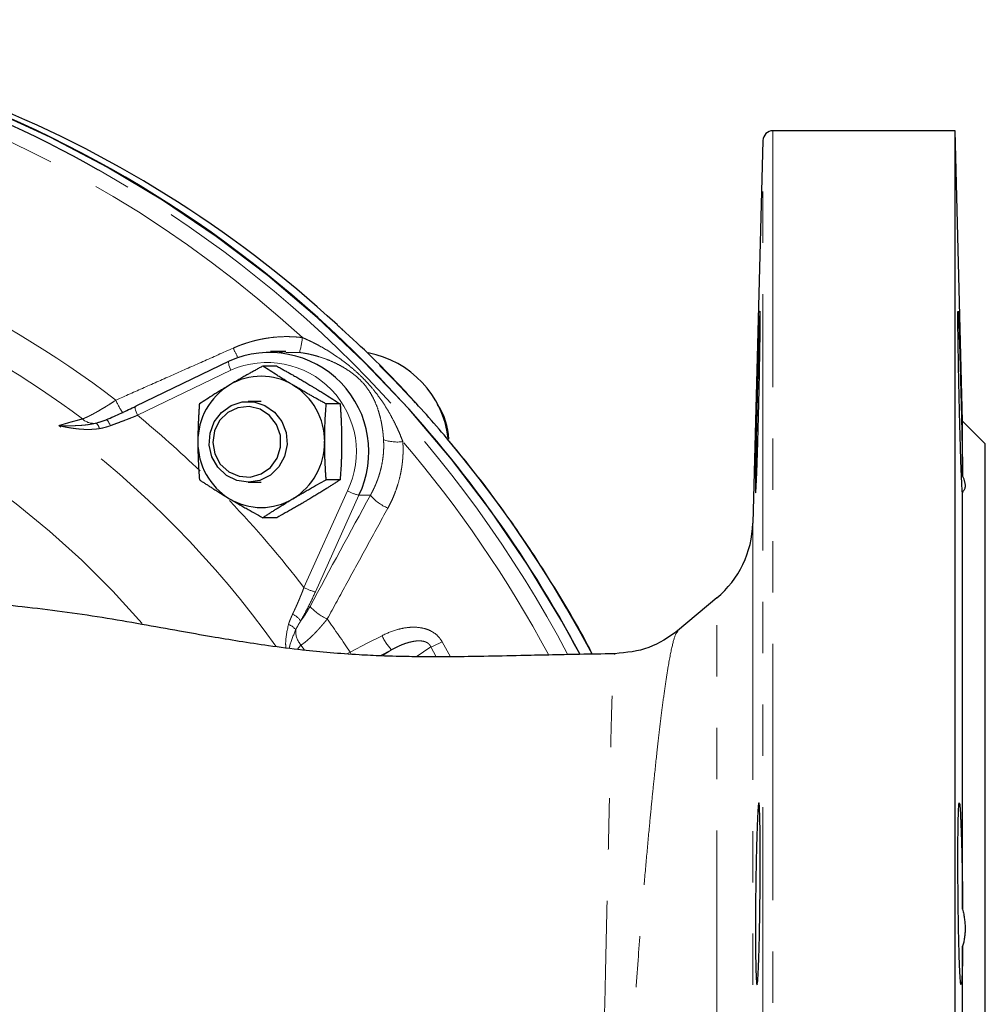
# Model space of a CAD drawing. Units: millimetres. Extents: x 11 to 403, y 25 to 287.
# Drawn here: x 160 to 184, y 61 to 85 of the extents above; entities that cross this region are included whole.
import ezdxf

# ---------------------------------------------------------------- set-up
doc = ezdxf.new("R2010")
doc.units = ezdxf.units.MM
doc.linetypes.add('PHANTOM', pattern=[12.7, 6.35, -1.27, 1.27, -1.27, 1.27, -1.27])

msp = doc.modelspace()

# ---------------------------------------------------------------- linework, layer by layer
at = {"color": 7, "linetype": 'Continuous', "lineweight": 25}
for p, q in [((183.585, 82.48), (179.078, 82.48)), ((183.773, 75.291), (183.585, 82.48)), ((183.585, 56.59), (183.585, 82.48)), ((178.828, 82.236), (178.58, 72.764)), ((167.017, 77.013), (166.637, 77.012)), ((166.854, 76.996), (167.006, 77.013)), ((165.613, 76.777), (163.303, 75.661)), ((165.613, 76.777), (165.62, 76.778)), ((166.794, 76.655), (166.448, 76.655)), ((166.411, 75.779), (166.087, 75.779)), ((168.363, 75.717), (168.018, 75.717)), ((162.589, 75.324), (162.388, 75.259)), ((162.321, 75.241), (162.391, 75.265)), ((184.335, 74.73), (183.773, 75.291)), ((183.773, 73.93), (183.773, 75.291)), ((184.335, 56.783), (184.335, 74.73)), ((166.087, 73.779), (166.411, 73.779)), ((168.363, 73.84), (168.018, 73.84)), ((183.773, 63.21), (183.773, 73.549)), ((166.794, 72.902), (166.448, 72.902)), ((177.688, 70.914), (176.715, 70.097)), ((175.161, 69.515), (175.164, 69.529)), ((183.773, 56.639), (183.773, 62.291))]:
    msp.add_line(p, q, dxfattribs=at)
at = {"color": 8, "linetype": 'PHANTOM', "lineweight": 18}
for p, q in [((179.078, 82.48), (179.078, 59.428)), ((178.828, 59.389), (178.828, 82.236)), ((167.354, 76.992), (167.017, 76.987)), ((165.657, 76.552), (163.347, 75.436)), ((162.391, 75.265), (162.574, 75.326)), ((167.467, 71.171), (168.544, 73.563)), ((168.827, 73.457), (167.75, 71.065)), ((168.827, 73.457), (169.112, 73.457)), ((178.58, 72.764), (178.58, 59.28)), ((177.688, 58.81), (177.688, 70.914)), ((167.393, 69.747), (167.296, 69.642)), ((170.888, 69.827), (171.094, 69.458)), ((168.53, 69.528), (168.609, 69.572)), ((168.638, 69.519), (168.609, 69.572)), ((169.638, 69.631), (169.347, 69.481)), ((169.406, 69.479), (169.638, 69.631)), ((170.609, 69.701), (170.243, 69.46)), ((170.742, 69.457), (170.609, 69.701))]:
    msp.add_line(p, q, dxfattribs=at)
at = {"color": 7, "linetype": 'Continuous', "lineweight": 25, "flags": 128}
for points in [[(174.295, 69.529), (173.849, 70.341), (173.009, 71.729), (172.097, 73.068), (171.117, 74.354), (170.071, 75.584), (168.962, 76.752), (167.794, 77.857), (166.57, 78.895), (165.293, 79.863), (163.967, 80.758), (162.597, 81.577), (161.185, 82.318), (159.737, 82.979), (158.257, 83.558), (156.748, 84.053), (155.216, 84.463), (153.665, 84.786), (152.099, 85.022), (150.523, 85.169), (148.941, 85.228), (147.359, 85.199), (145.781, 85.081), (144.869, 84.972)], [(165.336, 74.15), (165.19, 74.408), (165.124, 74.698), (165.144, 74.995), (165.248, 75.273), (165.426, 75.507), (165.663, 75.677), (165.937, 75.767), (166.225, 75.768), (166.501, 75.682), (166.74, 75.516), (166.921, 75.284), (167.028, 75.007), (167.051, 74.71), (166.989, 74.419), (166.846, 74.16), (166.636, 73.956), (166.378, 73.825), (166.093, 73.779), (165.808, 73.821), (165.548, 73.949), (165.336, 74.15)], [(165.397, 74.229), (165.605, 74.038), (165.862, 73.927), (166.14, 73.908), (166.408, 73.984), (166.638, 74.146), (166.805, 74.376), (166.891, 74.65), (166.886, 74.938), (166.791, 75.209), (166.616, 75.433), (166.38, 75.586), (166.109, 75.652), (165.833, 75.623), (165.58, 75.502), (165.379, 75.304), (165.251, 75.048), (165.21, 74.763), (165.261, 74.48), (165.397, 74.229)]]:
    msp.add_lwpolyline(points, dxfattribs=at)
at = {"color": 8, "linetype": 'PHANTOM', "lineweight": 18, "flags": 128}
for points in [[(165.657, 76.552), (165.638, 76.596), (165.623, 76.638), (165.611, 76.678), (165.604, 76.712), (165.601, 76.74), (165.603, 76.761), (165.609, 76.774), (165.613, 76.777)], [(163.347, 75.436), (163.328, 75.48), (163.312, 75.523), (163.301, 75.562), (163.293, 75.596), (163.291, 75.625), (163.292, 75.646), (163.299, 75.658), (163.303, 75.661)], [(162.676, 75.18), (162.658, 75.216), (162.641, 75.248), (162.625, 75.276), (162.61, 75.299), (162.597, 75.316), (162.586, 75.326), (162.579, 75.33), (162.574, 75.326)], [(168.609, 69.572), (169.052, 69.801), (169.401, 69.98)], [(167.48, 69.622), (167.447, 69.67), (167.393, 69.747)]]:
    msp.add_lwpolyline(points, dxfattribs=at)
at = {"color": 7, "linetype": 'Continuous', "lineweight": 25}
for centre, radius, start, end in [((148.419, 56.882), 28.31, 60.4446, 105.5245), ((148.64, 56.593), 28.628, 43.6949, 97.5673), ((148.909, 56.583), 28.647, 47.4145, 89.8669), ((179.078, 82.23), 0.25, 90, 178.5), ((166.617, 74.532), 2.458, 334.0764, 113.9376), ((168.601, 74.565), 2.459, 7.1977, 79.2744), ((166.411, 74.879), 1.525, 59.016, 120.984), ((147.596, 55.4), 30.207, 27.8931, 43.9635), ((166.477, 74.789), 1.636, 121.3456, 180.3596), ((166.345, 74.789), 1.636, 359.6404, 58.6544), ((169.391, 74.782), 1.663, 2.106, 33.5448), ((166.477, 74.768), 1.636, 179.6403, 238.6545), ((166.345, 74.768), 1.636, 301.3455, 0.3597), ((166.411, 74.678), 1.524, 239.0158, 300.9842), ((176.081, 72.829), 2.5, 310, 358.5)]:
    msp.add_arc(centre, radius, start, end, dxfattribs=at)
at = {"color": 8, "linetype": 'PHANTOM', "lineweight": 18}
for centre, radius, start, end in [((148.048, 56.261), 28.649, 47.4303, 70.8348), ((147.981, 56.025), 29.272, 43.9619, 60.5276), ((147.701, 56.102), 24.836, 52.5233, 65.7418), ((146.954, 56.036), 21.804, 40.7842, 85.9458), ((147.505, 56.07), 24.108, 53.0858, 65.1792), ((148.006, 55.478), 30.071, 27.8655, 47.5732), ((165.826, 77.492), 1.608, 341.8944, 355.2943), ((168.968, 78.586), 3.575, 204.5611, 208.7042), ((166.556, 74.532), 2.211, 334.0181, 113.996), ((147.335, 55.4), 30.171, 27.9195, 43.9637), ((164.371, 76.455), 1.687, 202.4292, 214.7938), ((162.257, 75.63), 0.393, 226.2478, 279.2376), ((147.204, 55.739), 25.467, 46.0004, 50.6647), ((146.925, 55.57), 24.374, 35.5027, 53.57), ((162.2, 75.08), 0.202, 7.5852, 53.3145), ((169.773, 75.75), 0.975, 249.8927, 278.3632), ((147.169, 55.358), 29.914, 28.2542, 40.5012), ((169.077, 74.561), 1.131, 241.8777, 257.2489), ((170.005, 74.211), 1.168, 220.1718, 246.752), ((146.95, 55.489), 25.823, 37.3927, 43.6838), ((168, 72.169), 1.131, 241.8776, 257.249), ((168.519, 71.487), 1.192, 220.8997, 246.546), ((167.003, 70.088), 0.461, 33.6845, 66.5847), ((166.976, 69.923), 0.351, 35.0228, 71.9967), ((146.95, 55.317), 25.929, 33.3509, 35.5536), ((167.801, 70.098), 0.538, 177.2398, 220.7699), ((170.463, 70.447), 1.16, 203.706, 224.6566), ((169.774, 71.936), 2.386, 290.4983, 297.8562)]:
    msp.add_arc(centre, radius, start, end, dxfattribs=at)
at = {"color": 7, "linetype": 'Continuous', "lineweight": 25}
for points, knots in [([(178.729, 77.357), (178.732, 77.461), (178.739, 77.649), (178.747, 77.858), (178.754, 77.988), (178.759, 78.031), (178.762, 77.988), (178.763, 77.86), (178.762, 77.651), (178.759, 77.37), (178.754, 77.027), (178.747, 76.636), (178.739, 76.211), (178.729, 75.77), (178.718, 75.328), (178.707, 74.903), (178.695, 74.511), (178.684, 74.168), (178.673, 73.886), (178.663, 73.676), (178.655, 73.547), (178.649, 73.502), (178.646, 73.545), (178.644, 73.674), (178.646, 73.882), (178.649, 74.163), (178.655, 74.506), (178.663, 74.897), (178.673, 75.322), (178.684, 75.763), (178.695, 76.205), (178.707, 76.63), (178.718, 77.022), (178.725, 77.252), (178.729, 77.357)], [0, 0, 0, 0, 0.031224, 0.062535, 0.093684, 0.125014, 0.156185, 0.187465, 0.218737, 0.249915, 0.281243, 0.312391, 0.343707, 0.374919, 0.406155, 0.43746, 0.468613, 0.499944, 0.531108, 0.562397, 0.593658, 0.624846, 0.65617, 0.687317, 0.718637, 0.749838, 0.781085, 0.812384, 0.843542, 0.874873, 0.906032, 0.937328, 0.96858, 1, 1, 1, 1]), ([(183.773, 73.549), (183.773, 73.546), (183.772, 73.538), (183.772, 73.53), (183.771, 73.524), (183.771, 73.519), (183.77, 73.517), (183.769, 73.517), (183.767, 73.526), (183.764, 73.557), (183.76, 73.605), (183.755, 73.695), (183.748, 73.85), (183.738, 74.1), (183.729, 74.354), (183.722, 74.58), (183.715, 74.818), (183.706, 75.138), (183.696, 75.543), (183.686, 75.955), (183.678, 76.361), (183.67, 76.747), (183.664, 77.101), (183.66, 77.41), (183.657, 77.665), (183.656, 77.857), (183.657, 77.979), (183.66, 78.029), (183.664, 78.003), (183.67, 77.903), (183.678, 77.732), (183.686, 77.496), (183.696, 77.202), (183.706, 76.861), (183.715, 76.547), (183.722, 76.283), (183.729, 76.015), (183.738, 75.671), (183.748, 75.263), (183.755, 74.936), (183.76, 74.69), (183.764, 74.514), (183.767, 74.349), (183.769, 74.213), (183.771, 74.101), (183.772, 74.012), (183.773, 73.957), (183.773, 73.93)], [0, 0, 0, 0, 0.005218, 0.010424, 0.015625, 0.020827, 0.026037, 0.03126, 0.046907, 0.062581, 0.078153, 0.093779, 0.125101, 0.156239, 0.187574, 0.203151, 0.21874, 0.250069, 0.281221, 0.312524, 0.343718, 0.374976, 0.40623, 0.437428, 0.468729, 0.499883, 0.531211, 0.562345, 0.593681, 0.624818, 0.656141, 0.687305, 0.718595, 0.749809, 0.781046, 0.796635, 0.812353, 0.843532, 0.874845, 0.905988, 0.921697, 0.937355, 0.952949, 0.968519, 0.979025, 0.989501, 1, 1, 1, 1]), ([(174.607, 69.522), (174.583, 69.571), (174.329, 70.077), (173.781, 71.004), (172.963, 72.298), (172.075, 73.543), (171.129, 74.74), (170.123, 75.883), (169.183, 76.862), (168.558, 77.432), (168.306, 77.662)], [0, 0, 0, 0, 0.015669, 0.16317, 0.310667, 0.458159, 0.605646, 0.753127, 0.900603, 1, 1, 1, 1]), ([(166.448, 76.655), (166.419, 76.639), (166.362, 76.608), (166.278, 76.561), (166.195, 76.515), (166.113, 76.469), (166.025, 76.419), (165.93, 76.364), (165.827, 76.305), (165.726, 76.246), (165.659, 76.206), (165.626, 76.186)], [0, 0, 0, 0, 0.103678, 0.205184, 0.30486, 0.403084, 0.500277, 0.625508, 0.749528, 0.875047, 1, 1, 1, 1]), ([(167.196, 76.186), (167.173, 76.199), (167.129, 76.226), (167.063, 76.266), (166.988, 76.312), (166.903, 76.364), (166.779, 76.442), (166.625, 76.539), (166.508, 76.616), (166.448, 76.655)], [0, 0, 0, 0, 0.0835077, 0.1669909, 0.2509068, 0.374976, 0.5003964, 0.7451083, 1, 1, 1, 1]), ([(166.794, 76.655), (166.823, 76.639), (166.88, 76.608), (166.964, 76.561), (167.047, 76.515), (167.129, 76.469), (167.217, 76.419), (167.313, 76.364), (167.415, 76.305), (167.516, 76.246), (167.583, 76.206), (167.616, 76.186)], [0, 0, 0, 0, 0.103678, 0.205184, 0.30486, 0.403084, 0.500277, 0.625508, 0.749528, 0.875047, 1, 1, 1, 1]), ([(165.626, 76.186), (165.604, 76.173), (165.56, 76.146), (165.494, 76.106), (165.418, 76.06), (165.333, 76.008), (165.209, 75.93), (165.056, 75.832), (164.938, 75.756), (164.879, 75.717)], [0, 0, 0, 0, 0.083508, 0.166991, 0.250907, 0.374976, 0.500396, 0.745108, 1, 1, 1, 1]), ([(168.018, 75.717), (167.989, 75.733), (167.932, 75.764), (167.847, 75.811), (167.764, 75.857), (167.683, 75.903), (167.594, 75.953), (167.499, 76.008), (167.397, 76.067), (167.296, 76.126), (167.229, 76.166), (167.196, 76.186)], [0, 0, 0, 0, 0.103678, 0.205184, 0.30486, 0.403084, 0.500277, 0.625508, 0.749528, 0.875047, 1, 1, 1, 1]), ([(167.616, 76.186), (167.638, 76.173), (167.682, 76.146), (167.748, 76.106), (167.824, 76.06), (167.909, 76.008), (168.033, 75.93), (168.186, 75.832), (168.304, 75.756), (168.363, 75.717)], [0, 0, 0, 0, 0.083508, 0.166991, 0.250907, 0.374976, 0.500396, 0.745108, 1, 1, 1, 1]), ([(162.574, 75.326), (162.699, 75.381), (162.822, 75.436), (163.068, 75.548), (163.189, 75.605), (163.309, 75.663)], [0, 0, 0, 0, 0.5, 0.5, 1, 1, 1, 1]), ([(164.879, 75.717), (164.876, 75.685), (164.872, 75.622), (164.866, 75.528), (164.86, 75.435), (164.855, 75.343), (164.851, 75.243), (164.847, 75.134), (164.843, 75.016), (164.841, 74.897), (164.841, 74.818), (164.841, 74.779)], [0, 0, 0, 0, 0.103943, 0.205704, 0.305625, 0.404089, 0.50152, 0.626707, 0.750699, 0.875634, 1, 1, 1, 1]), ([(167.98, 74.779), (167.98, 74.805), (167.981, 74.858), (167.981, 74.937), (167.983, 75.029), (167.986, 75.134), (167.992, 75.289), (168.001, 75.485), (168.012, 75.639), (168.018, 75.717)], [0, 0, 0, 0, 0.0829249, 0.1658834, 0.2493249, 0.37331, 0.4985176, 0.744136, 1, 1, 1, 1]), ([(168.363, 75.717), (168.366, 75.685), (168.37, 75.622), (168.376, 75.528), (168.382, 75.435), (168.387, 75.343), (168.391, 75.243), (168.395, 75.134), (168.399, 75.016), (168.401, 74.897), (168.401, 74.818), (168.401, 74.779)], [0, 0, 0, 0, 0.103943, 0.205704, 0.305625, 0.404089, 0.50152, 0.626707, 0.750699, 0.875634, 1, 1, 1, 1]), ([(164.841, 74.779), (164.841, 74.752), (164.841, 74.699), (164.842, 74.619), (164.844, 74.527), (164.847, 74.421), (164.853, 74.265), (164.862, 74.071), (164.873, 73.918), (164.879, 73.84)], [0, 0, 0, 0, 0.0834537, 0.1670343, 0.2512023, 0.3761955, 0.502239, 0.7460614, 1, 1, 1, 1]), ([(168.018, 73.84), (168.016, 73.872), (168.011, 73.934), (168.005, 74.028), (167.999, 74.12), (167.995, 74.211), (167.99, 74.312), (167.986, 74.421), (167.983, 74.54), (167.981, 74.659), (167.98, 74.739), (167.98, 74.779)], [0, 0, 0, 0, 0.103148, 0.204148, 0.303334, 0.40108, 0.497798, 0.62382, 0.748821, 0.874805, 1, 1, 1, 1]), ([(168.401, 74.779), (168.401, 74.752), (168.401, 74.699), (168.4, 74.619), (168.398, 74.527), (168.395, 74.421), (168.39, 74.265), (168.38, 74.071), (168.369, 73.918), (168.363, 73.84)], [0, 0, 0, 0, 0.083454, 0.167034, 0.251202, 0.376195, 0.502239, 0.746061, 1, 1, 1, 1]), ([(183.773, 73.93), (183.778, 73.918), (183.788, 73.894), (183.8, 73.86), (183.811, 73.828), (183.819, 73.797), (183.826, 73.767), (183.831, 73.739), (183.834, 73.713), (183.835, 73.68), (183.832, 73.642), (183.82, 73.604), (183.801, 73.572), (183.782, 73.557), (183.773, 73.549)], [0, 0, 0, 0, 0.063683, 0.126776, 0.189394, 0.251657, 0.313685, 0.375602, 0.43753, 0.499593, 0.623783, 0.747926, 0.87301, 1, 1, 1, 1]), ([(164.879, 73.84), (164.903, 73.825), (164.951, 73.793), (165.023, 73.746), (165.095, 73.7), (165.167, 73.654), (165.246, 73.604), (165.333, 73.55), (165.429, 73.49), (165.527, 73.431), (165.593, 73.391), (165.626, 73.371)], [0, 0, 0, 0, 0.103678, 0.205184, 0.30486, 0.403084, 0.500277, 0.625508, 0.749528, 0.875047, 1, 1, 1, 1]), ([(167.196, 73.371), (167.218, 73.385), (167.262, 73.411), (167.33, 73.451), (167.409, 73.497), (167.5, 73.55), (167.635, 73.627), (167.808, 73.725), (167.947, 73.801), (168.018, 73.84)], [0, 0, 0, 0, 0.0835077, 0.1669909, 0.2509068, 0.374976, 0.5003964, 0.7451083, 1, 1, 1, 1]), ([(168.363, 73.84), (168.339, 73.825), (168.291, 73.793), (168.219, 73.746), (168.147, 73.7), (168.075, 73.654), (167.996, 73.604), (167.909, 73.55), (167.813, 73.49), (167.715, 73.431), (167.649, 73.391), (167.616, 73.371)], [0, 0, 0, 0, 0.1036776, 0.2051842, 0.3048596, 0.4030838, 0.5002767, 0.6255078, 0.7495281, 0.8750472, 1, 1, 1, 1]), ([(165.626, 73.371), (165.648, 73.358), (165.693, 73.332), (165.76, 73.292), (165.839, 73.246), (165.93, 73.193), (166.066, 73.115), (166.239, 73.018), (166.377, 72.941), (166.448, 72.902)], [0, 0, 0, 0, 0.083508, 0.166991, 0.250907, 0.374976, 0.500396, 0.745108, 1, 1, 1, 1]), ([(166.448, 72.902), (166.472, 72.918), (166.52, 72.949), (166.593, 72.996), (166.665, 73.043), (166.737, 73.089), (166.816, 73.139), (166.903, 73.193), (166.999, 73.252), (167.096, 73.312), (167.162, 73.352), (167.196, 73.371)], [0, 0, 0, 0, 0.103678, 0.205184, 0.30486, 0.403084, 0.500277, 0.625508, 0.749528, 0.875047, 1, 1, 1, 1]), ([(167.616, 73.371), (167.594, 73.358), (167.549, 73.332), (167.482, 73.292), (167.403, 73.246), (167.312, 73.193), (167.176, 73.115), (167.003, 73.018), (166.865, 72.941), (166.794, 72.902)], [0, 0, 0, 0, 0.0835077, 0.1669909, 0.2509068, 0.374976, 0.5003964, 0.7451083, 1, 1, 1, 1]), ([(175.161, 69.531), (175.152, 69.531), (174.864, 69.528), (174.314, 69.518), (173.542, 69.503), (172.746, 69.485), (171.951, 69.468), (171.184, 69.457), (170.554, 69.456), (170.064, 69.461), (169.698, 69.469), (169.294, 69.482), (168.778, 69.507), (168.122, 69.554), (167.376, 69.628), (166.623, 69.724), (165.869, 69.838), (165.13, 69.961), (164.338, 70.102), (163.439, 70.264), (162.478, 70.43), (161.508, 70.576), (160.551, 70.69), (159.656, 70.779), (158.855, 70.856), (158.09, 70.934), (157.242, 71.03), (156.293, 71.146), (155.31, 71.263), (154.407, 71.357), (153.594, 71.429), (152.823, 71.483), (152.086, 71.521), (151.466, 71.542), (150.929, 71.555), (150.58, 71.562), (150.374, 71.562), (150.351, 71.563)], [0, 0, 0, 0, 0.000962, 0.032023, 0.060336, 0.08678, 0.122746, 0.154719, 0.181593, 0.202516, 0.216955, 0.227414, 0.25007, 0.2789, 0.307118, 0.342273, 0.373239, 0.403419, 0.439815, 0.482944, 0.528341, 0.5731, 0.615199, 0.651928, 0.679562, 0.706639, 0.737989, 0.776048, 0.816258, 0.851345, 0.878443, 0.907634, 0.938038, 0.961353, 0.97719, 0.997415, 1, 1, 1, 1]), ([(176.727, 70.108), (176.494, 69.945), (176.025, 69.618), (175.452, 69.562), (175.164, 69.533)], [0, 0, 0, 0, 0.498031, 1, 1, 1, 1]), ([(178.684, 65.18), (178.687, 65.284), (178.695, 65.472), (178.707, 65.682), (178.718, 65.811), (178.729, 65.855), (178.739, 65.811), (178.747, 65.683), (178.754, 65.474), (178.759, 65.193), (178.762, 64.85), (178.763, 64.458), (178.762, 64.034), (178.759, 63.592), (178.754, 63.15), (178.747, 62.725), (178.739, 62.334), (178.729, 61.991), (178.718, 61.709), (178.707, 61.499), (178.695, 61.37), (178.684, 61.326), (178.673, 61.368), (178.663, 61.497), (178.655, 61.705), (178.649, 61.987), (178.646, 62.329), (178.644, 62.72), (178.645, 63.075), (178.647, 63.366), (178.65, 63.66), (178.655, 64.029), (178.663, 64.453), (178.673, 64.846), (178.68, 65.076), (178.684, 65.18)], [0, 0, 0, 0, 0.031223, 0.062532, 0.093681, 0.125009, 0.156178, 0.187458, 0.218727, 0.249906, 0.281232, 0.312378, 0.343694, 0.374903, 0.406139, 0.437443, 0.468595, 0.499925, 0.531088, 0.562376, 0.593636, 0.624823, 0.656146, 0.687291, 0.718611, 0.749808, 0.781056, 0.812353, 0.843509, 0.859193, 0.874877, 0.906035, 0.937331, 0.968581, 1, 1, 1, 1]), ([(183.773, 62.291), (183.773, 62.272), (183.772, 62.235), (183.772, 62.181), (183.771, 62.129), (183.771, 62.077), (183.77, 62.028), (183.769, 61.947), (183.767, 61.84), (183.764, 61.718), (183.76, 61.612), (183.755, 61.492), (183.748, 61.385), (183.738, 61.33), (183.729, 61.346), (183.722, 61.396), (183.715, 61.471), (183.706, 61.609), (183.696, 61.84), (183.686, 62.129), (183.678, 62.466), (183.67, 62.841), (183.664, 63.241), (183.66, 63.652), (183.657, 64.061), (183.656, 64.455), (183.657, 64.82), (183.66, 65.144), (183.664, 65.416), (183.67, 65.628), (183.678, 65.773), (183.686, 65.845), (183.696, 65.842), (183.706, 65.764), (183.715, 65.639), (183.722, 65.506), (183.729, 65.352), (183.738, 65.121), (183.748, 64.793), (183.755, 64.487), (183.76, 64.228), (183.764, 64.028), (183.767, 63.826), (183.769, 63.643), (183.771, 63.483), (183.772, 63.346), (183.773, 63.255), (183.773, 63.21)], [0, 0, 0, 0, 0.005218, 0.010424, 0.015625, 0.020827, 0.026037, 0.03126, 0.046907, 0.062581, 0.078153, 0.093779, 0.125101, 0.156239, 0.187574, 0.203151, 0.21874, 0.250069, 0.281221, 0.312524, 0.343718, 0.374976, 0.40623, 0.437428, 0.468729, 0.499883, 0.531211, 0.562345, 0.593681, 0.624818, 0.656141, 0.687305, 0.718595, 0.749809, 0.781046, 0.796635, 0.812353, 0.843532, 0.874845, 0.905988, 0.921697, 0.937355, 0.952949, 0.968519, 0.979025, 0.989501, 1, 1, 1, 1]), ([(183.773, 63.21), (183.778, 63.189), (183.788, 63.148), (183.8, 63.087), (183.811, 63.026), (183.819, 62.966), (183.826, 62.906), (183.831, 62.847), (183.834, 62.788), (183.835, 62.71), (183.832, 62.614), (183.82, 62.502), (183.801, 62.394), (183.782, 62.325), (183.773, 62.291)], [0, 0, 0, 0, 0.063683, 0.126776, 0.189394, 0.251657, 0.313685, 0.375602, 0.43753, 0.499593, 0.623783, 0.747926, 0.87301, 1, 1, 1, 1])]:
    msp.add_open_spline(points, degree=3, knots=knots, dxfattribs=at)
at = {"color": 8, "linetype": 'PHANTOM', "lineweight": 18}
for points, knots in [([(165.717, 77.1), (165.744, 77.111), (165.797, 77.134), (165.878, 77.167), (165.96, 77.197), (166.043, 77.225), (166.126, 77.25), (166.21, 77.274), (166.294, 77.295), (166.379, 77.314), (166.465, 77.331), (166.595, 77.353), (166.77, 77.374), (166.966, 77.385), (167.137, 77.383), (167.283, 77.376), (167.38, 77.365), (167.428, 77.36)], [0, 0, 0, 0, 0.05004, 0.099944, 0.149746, 0.199481, 0.249183, 0.298888, 0.34863, 0.398446, 0.448369, 0.498436, 0.62398, 0.749284, 0.833043, 0.916559, 1, 1, 1, 1]), ([(167.428, 77.36), (167.456, 77.348), (167.511, 77.325), (167.594, 77.287), (167.679, 77.246), (167.764, 77.203), (167.891, 77.135), (168.055, 77.04), (168.256, 76.91), (168.447, 76.775), (168.631, 76.629), (168.805, 76.478), (168.917, 76.369), (169.022, 76.26), (169.126, 76.146), (169.266, 75.973), (169.399, 75.789), (169.52, 75.603), (169.634, 75.406), (169.726, 75.227), (169.802, 75.065), (169.862, 74.925), (169.897, 74.832), (169.915, 74.786)], [0, 0, 0, 0, 0.023837, 0.04824, 0.073213, 0.098761, 0.124887, 0.188071, 0.249845, 0.315493, 0.374535, 0.43695, 0.499599, 0.500004, 0.560107, 0.624954, 0.684085, 0.749869, 0.811667, 0.874899, 0.918195, 0.959889, 1, 1, 1, 1]), ([(162.812, 75.811), (163.045, 75.915), (163.518, 76.125), (164.236, 76.443), (164.971, 76.769), (165.466, 76.989), (165.717, 77.1)], [0, 0, 0, 0, 0.241212, 0.488276, 0.741203, 1, 1, 1, 1]), ([(169.438, 74.835), (169.436, 74.857), (169.433, 74.903), (169.427, 74.971), (169.418, 75.05), (169.406, 75.139), (169.383, 75.27), (169.347, 75.43), (169.291, 75.613), (169.221, 75.789), (169.134, 75.959), (169.025, 76.125), (168.889, 76.286), (168.728, 76.432), (168.552, 76.559), (168.369, 76.669), (168.178, 76.763), (167.98, 76.843), (167.809, 76.898), (167.671, 76.934), (167.565, 76.958), (167.46, 76.978), (167.389, 76.987), (167.354, 76.992)], [0, 0, 0, 0, 0.0202405, 0.0411506, 0.0627419, 0.0928215, 0.1253363, 0.1881239, 0.2505813, 0.312897, 0.3754413, 0.438255, 0.5008309, 0.5639613, 0.6260616, 0.6882292, 0.7507557, 0.8132729, 0.8754746, 0.9077086, 0.9375257, 0.9695016, 1, 1, 1, 1]), ([(161.985, 75.345), (161.995, 75.349), (162.013, 75.356), (162.043, 75.369), (162.075, 75.383), (162.109, 75.399), (162.145, 75.417), (162.183, 75.435), (162.222, 75.456), (162.264, 75.478), (162.307, 75.501), (162.371, 75.537), (162.459, 75.589), (162.559, 75.649), (162.65, 75.706), (162.729, 75.757), (162.784, 75.793), (162.812, 75.811)], [0, 0, 0, 0, 0.047068, 0.09476, 0.143082, 0.192043, 0.241652, 0.291915, 0.342841, 0.394437, 0.44671, 0.499668, 0.620884, 0.749624, 0.82776, 0.911215, 1, 1, 1, 1]), ([(161.4, 75.181), (161.424, 75.189), (161.472, 75.203), (161.543, 75.224), (161.612, 75.244), (161.679, 75.264), (161.744, 75.282), (161.808, 75.299), (161.869, 75.316), (161.928, 75.331), (161.966, 75.341), (161.985, 75.345)], [0, 0, 0, 0, 0.112285, 0.224241, 0.335882, 0.447223, 0.558281, 0.66907, 0.779608, 0.889912, 1, 1, 1, 1]), ([(163.347, 75.436), (163.331, 75.43), (163.297, 75.416), (163.242, 75.394), (163.175, 75.368), (163.099, 75.338), (163.002, 75.301), (162.894, 75.26), (162.781, 75.218), (162.71, 75.192), (162.676, 75.18)], [0, 0, 0, 0, 0.073575, 0.156892, 0.249934, 0.374533, 0.499055, 0.684714, 0.851673, 1, 1, 1, 1]), ([(161.4, 75.181), (161.443, 75.18), (161.519, 75.177), (161.636, 75.176), (161.746, 75.177), (161.866, 75.182), (161.986, 75.189), (162.106, 75.202), (162.217, 75.219), (162.287, 75.234), (162.321, 75.241)], [0, 0, 0, 0, 0.141285, 0.24995, 0.382139, 0.499936, 0.641027, 0.771557, 0.891305, 1, 1, 1, 1]), ([(162.4, 75.106), (162.381, 75.104), (162.344, 75.098), (162.286, 75.093), (162.226, 75.089), (162.163, 75.087), (162.099, 75.086), (162.032, 75.088), (161.964, 75.092), (161.877, 75.099), (161.77, 75.111), (161.648, 75.13), (161.523, 75.153), (161.442, 75.172), (161.4, 75.181)], [0, 0, 0, 0, 0.054953, 0.112003, 0.171191, 0.232553, 0.296118, 0.361916, 0.429969, 0.500299, 0.620875, 0.750221, 0.86822, 1, 1, 1, 1]), ([(162.676, 75.18), (162.66, 75.174), (162.629, 75.163), (162.583, 75.149), (162.53, 75.134), (162.47, 75.118), (162.423, 75.11), (162.4, 75.106)], [0, 0, 0, 0, 0.177179, 0.343812, 0.499978, 0.757225, 1, 1, 1, 1]), ([(169.112, 73.457), (169.126, 73.482), (169.153, 73.532), (169.191, 73.607), (169.226, 73.682), (169.257, 73.757), (169.286, 73.832), (169.313, 73.906), (169.336, 73.98), (169.357, 74.053), (169.382, 74.149), (169.407, 74.27), (169.428, 74.414), (169.44, 74.556), (169.444, 74.697), (169.44, 74.789), (169.438, 74.835)], [0, 0, 0, 0, 0.059404, 0.117887, 0.175451, 0.232097, 0.287828, 0.342646, 0.396554, 0.449552, 0.501644, 0.605135, 0.706691, 0.806338, 0.904098, 1, 1, 1, 1]), ([(169.915, 74.786), (169.916, 74.758), (169.92, 74.701), (169.922, 74.616), (169.922, 74.531), (169.919, 74.446), (169.913, 74.361), (169.905, 74.277), (169.895, 74.192), (169.882, 74.108), (169.867, 74.023), (169.84, 73.897), (169.796, 73.731), (169.734, 73.55), (169.671, 73.395), (169.611, 73.264), (169.566, 73.18), (169.544, 73.137)], [0, 0, 0, 0, 0.0498294, 0.0995656, 0.1492442, 0.1989011, 0.2485721, 0.2982934, 0.3481008, 0.39803, 0.4481165, 0.4983956, 0.6237746, 0.7492593, 0.8329159, 0.9164418, 1, 1, 1, 1]), ([(169.544, 73.137), (169.372, 72.823), (169.034, 72.205), (168.534, 71.29), (168.206, 70.689), (168.045, 70.394)], [0, 0, 0, 0, 0.343758, 0.677085, 1, 1, 1, 1]), ([(167.186, 70.511), (167.194, 70.529), (167.211, 70.565), (167.238, 70.624), (167.268, 70.688), (167.299, 70.759), (167.333, 70.837), (167.367, 70.918), (167.401, 71.002), (167.434, 71.086), (167.456, 71.143), (167.467, 71.171)], [0, 0, 0, 0, 0.081973, 0.172846, 0.272635, 0.381358, 0.499034, 0.624004, 0.749112, 0.874104, 1, 1, 1, 1]), ([(167.75, 71.065), (167.694, 70.941), (167.636, 70.819), (167.514, 70.578), (167.451, 70.46), (167.386, 70.344)], [0, 0, 0, 0, 0.5, 0.5, 1, 1, 1, 1]), ([(167.386, 70.344), (167.405, 70.367), (167.424, 70.393), (167.462, 70.448), (167.482, 70.477), (167.541, 70.57), (167.58, 70.636), (167.618, 70.707)], [0, 0, 0, 0, 0.25, 0.25, 0.5, 0.5, 1, 1, 1, 1]), ([(167.084, 70.257), (167.089, 70.27), (167.097, 70.298), (167.112, 70.341), (167.131, 70.39), (167.156, 70.447), (167.175, 70.489), (167.186, 70.511)], [0, 0, 0, 0, 0.160267, 0.326891, 0.500053, 0.738182, 1, 1, 1, 1]), ([(167.018, 69.678), (167.016, 69.717), (167.007, 69.903), (167.05, 70.101), (167.084, 70.257)], [0, 0, 0, 0, 0.212092, 1, 1, 1, 1]), ([(167.386, 70.344), (167.385, 70.341), (167.379, 70.332), (167.368, 70.314), (167.347, 70.28), (167.32, 70.234), (167.29, 70.179), (167.272, 70.143), (167.263, 70.124)], [0, 0, 0, 0, 0.035215, 0.125185, 0.25022, 0.499983, 0.750583, 1, 1, 1, 1]), ([(168.045, 70.394), (168.033, 70.379), (168.008, 70.349), (167.972, 70.305), (167.937, 70.264), (167.903, 70.224), (167.87, 70.186), (167.838, 70.15), (167.807, 70.116), (167.777, 70.084), (167.748, 70.053), (167.72, 70.025), (167.682, 69.986), (167.634, 69.94), (167.579, 69.89), (167.527, 69.845), (167.479, 69.806), (167.434, 69.773), (167.407, 69.756), (167.393, 69.747)], [0, 0, 0, 0, 0.051587, 0.101938, 0.151054, 0.198939, 0.245594, 0.291022, 0.335227, 0.378209, 0.419973, 0.46052, 0.499854, 0.587825, 0.673904, 0.758125, 0.840524, 0.921136, 1, 1, 1, 1]), ([(167.263, 70.124), (167.209, 69.997), (167.143, 69.843), (167.109, 69.693), (167.103, 69.667)], [0, 0, 0, 0, 0.825759, 1, 1, 1, 1]), ([(169.401, 69.98), (169.523, 70.043), (169.65, 70.095), (169.846, 70.15), (169.913, 70.165), (170.05, 70.185), (170.119, 70.191), (170.257, 70.19), (170.327, 70.184), (170.463, 70.156), (170.528, 70.136), (170.654, 70.075), (170.712, 70.037), (170.788, 69.966), (170.811, 69.94), (170.853, 69.886), (170.872, 69.857), (170.888, 69.827)], [0, 0, 0, 0, 0.25, 0.25, 0.375, 0.375, 0.5, 0.5, 0.625, 0.625, 0.75, 0.75, 0.875, 0.875, 0.9375, 0.9375, 1, 1, 1, 1]), ([(176.726, 70.084), (176.709, 70.071), (176.664, 70.037), (176.581, 69.739), (176.491, 69.282), (176.411, 68.757), (176.344, 68.265), (176.278, 67.727), (176.208, 67.119), (176.141, 66.498), (176.077, 65.863), (176.015, 65.219), (175.946, 64.477), (175.878, 63.695), (175.813, 62.918), (175.73, 61.874), (175.634, 60.499), (175.536, 58.797), (175.501, 57.654), (175.484, 57.086)], [0, 0, 0, 0, 0.052868, 0.138091, 0.226403, 0.280005, 0.331955, 0.38162, 0.429177, 0.483415, 0.522174, 0.562471, 0.611421, 0.661299, 0.701194, 0.743768, 0.83303, 0.917034, 1, 1, 1, 1]), ([(170.609, 69.701), (170.606, 69.708), (170.6, 69.723), (170.587, 69.742), (170.573, 69.761), (170.557, 69.778), (170.539, 69.793), (170.507, 69.814), (170.456, 69.836), (170.369, 69.854), (170.254, 69.854), (170.125, 69.832), (169.994, 69.794), (169.874, 69.749), (169.753, 69.694), (169.678, 69.653), (169.638, 69.631)], [0, 0, 0, 0, 0.021449, 0.042393, 0.063079, 0.083763, 0.104701, 0.12614, 0.18472, 0.251692, 0.363551, 0.501361, 0.617351, 0.750855, 0.867615, 1, 1, 1, 1]), ([(174.864, 57.066), (174.867, 57.636), (174.875, 58.773), (174.905, 60.425), (174.939, 61.999), (174.974, 63.471), (175.006, 64.822), (175.032, 66.031), (175.057, 67.084), (175.079, 67.965), (175.101, 68.665), (175.123, 69.166), (175.143, 69.466), (175.155, 69.5), (175.161, 69.515)], [0, 0, 0, 0, 0.085447, 0.170496, 0.256038, 0.340643, 0.424801, 0.509656, 0.593839, 0.677879, 0.762669, 0.847156, 0.931822, 1, 1, 1, 1])]:
    msp.add_open_spline(points, degree=3, knots=knots, dxfattribs=at)
msp.add_open_spline([(167.618, 70.707), (168.116, 71.625), (168.614, 72.542), (169.112, 73.457)], degree=3, dxfattribs=at)

doc.saveas('drawing.dxf')
